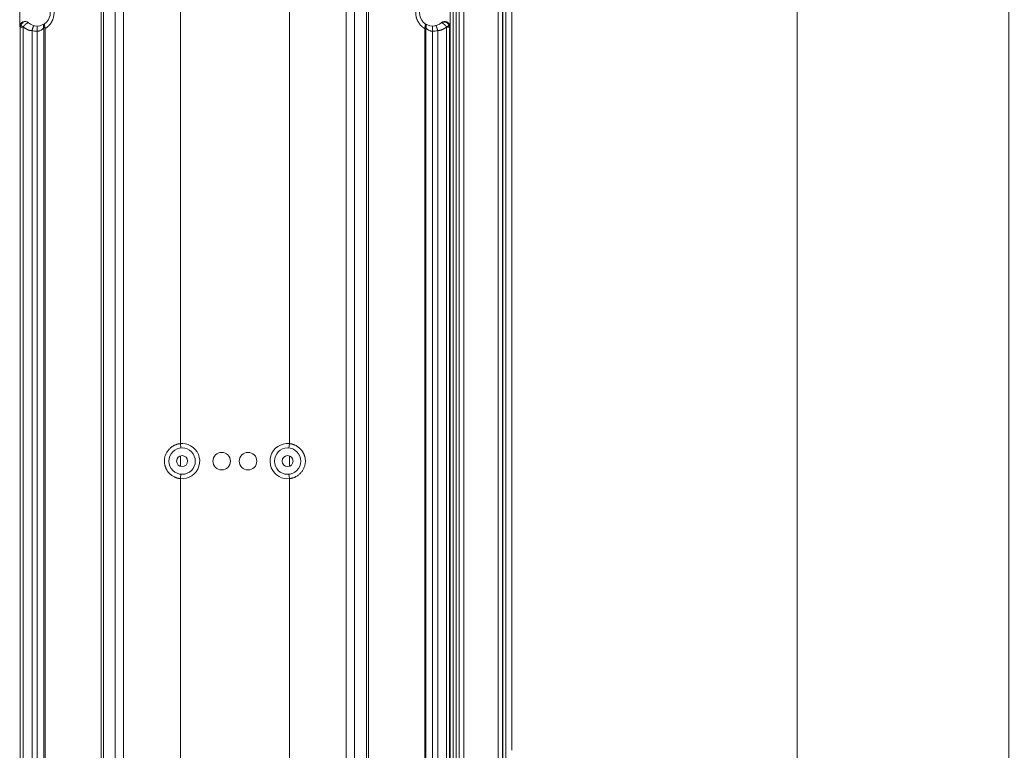
# Model space of a CAD drawing. Units: millimetres. Extents: x -3095 to 8515, y -2095 to 3444.
# Drawn here: x -1753 to -1528, y -1101 to -935 of the extents above; entities that cross this region are included whole.
import ezdxf

# ---------------------------------------------------------------- set-up
doc = ezdxf.new("R2010")
doc.units = ezdxf.units.MM
doc.layers.add('Text(文字)', color=3, linetype='Continuous', lineweight=18)
doc.styles.add('ROMATIC', font='romans.shx', dxfattribs={"width": 0.75, "oblique": 5})
doc.dimstyles.new('STANDARD$0', dxfattribs={"dimtxt": 8, "dimasz": 4, "dimexe": 0.5, "dimexo": 0.5, "dimgap": 0.25, "dimtad": 0, "dimzin": 1, "dimdsep": 46, "dimtxsty": 'ROMATIC', "dimblk": 'CLOSED', "dimcen": 0.09, "dimclrd": 256, "dimclre": 256, "dimclrt": 256, "dimadec": 0, "dimazin": 1, "dimtfac": 1, "dimtofl": 0, "dimtmove": 0, "dimatfit": 3, "dimldrblk": 'CLOSED', "dimfxl": 0, "dimtolj": 1, "dimtzin": 0, "dimlwd": -1, "dimlwe": -1, "dimarcsym": 0})

# ---------------------------------------------------------------- blocks, each defined once
blk = doc.blocks.new('_Closed')
at = {"color": 0, "lineweight": -2}
for p, q in [((-1, 0.167), (0, 0)), ((-1, 0.167), (-1, -0.167)), ((0, 0), (-1, -0.167)), ((0, 0), (-1, 0))]:
    blk.add_line(p, q, dxfattribs=at)
blk = doc.blocks.new('*D366')
at = {"layer": 'Defpoints', "color": 0, "lineweight": 18, "transparency": 16777216}
for p in [(-1476.2, -689.54), (-1527.44, -1639.54), (-1476.2, -1639.54)]:
    blk.add_point(p, dxfattribs=at)
at = {"layer": 'Text(文字)', "transparency": 16777216}
for p, q in [((-1476.7, -689.54), (-1527.94, -689.54)), ((-1527.44, -693.54), (-1527.44, -1148.58)), ((-1527.44, -1635.54), (-1527.44, -1178.8)), ((-1476.7, -1639.54), (-1527.94, -1639.54))]:
    blk.add_line(p, q, dxfattribs=at)
at = {"layer": 'Text(文字)', "transparency": 16777216, "xscale": 4, "yscale": 4, "zscale": 4}
for p, rotation in [((-1527.44, -689.54), 90), ((-1527.44, -1639.54), 270)]:
    blk.add_blockref('_Closed', p, dxfattribs=dict(at, rotation=rotation))
at = {"layer": 'Text(文字)', "lineweight": 18, "transparency": 16777216, "insert": (-1527.44, -1163.69), "char_height": 8, "attachment_point": 5, "rotation": 90, "style": 'ROMATIC'}
blk.add_mtext('\\A1;950.00', dxfattribs=at)
blk = doc.blocks.new('*D367')
at = {"layer": 'Defpoints', "color": 0, "lineweight": 18, "transparency": 16777216}
for p in [(-1575.63, -664.54), (-1509.2, -664.54), (-1509.2, -1664.54)]:
    blk.add_point(p, dxfattribs=at)
at = {"layer": 'Text(文字)', "transparency": 16777216}
for p, q in [((-1509.7, -664.54), (-1576.13, -664.54)), ((-1575.63, -668.54), (-1575.63, -1133.03)), ((-1575.63, -1660.54), (-1575.63, -1204.41)), ((-1509.7, -1664.54), (-1576.13, -1664.54))]:
    blk.add_line(p, q, dxfattribs=at)
at = {"layer": 'Text(文字)', "transparency": 16777216, "xscale": 4, "yscale": 4, "zscale": 4}
for p, rotation in [((-1575.63, -664.54), 90), ((-1575.63, -1664.54), 270)]:
    blk.add_blockref('_Closed', p, dxfattribs=dict(at, rotation=rotation))
at = {"layer": 'Text(文字)', "lineweight": 18, "transparency": 16777216, "insert": (-1575.63, -1168.72), "char_height": 8, "attachment_point": 5, "rotation": 90, "style": 'ROMATIC'}
blk.add_mtext('\\A1;{\\C1;999.75%%P0.05MM}', dxfattribs=at)
blk = doc.blocks.new('A$C2C066081')
at = {"color": 7, "linetype": 'Continuous', "lineweight": 13}
for p, q in [((117.96, 20), (117.96, 852)), ((118.66, 852), (118.66, 20)), ((119.29, 20), (119.29, 852)), ((119.99, 852), (119.99, 20)), ((120.04, 20), (120.04, 852)), ((121.04, 852), (121.04, 20)), ((128.88, 131.97), (128.88, 852)), ((129.88, 852), (129.88, 131.97)), ((130.66, 852), (130.66, 131.97)), ((56.57, 779.42), (56.57, 569.98)), ((81.38, 569.98), (81.38, 779.42)), ((38.53, 111), (38.53, 761)), ((39.06, 761), (39.06, 111)), ((41.71, 462.58), (41.71, 761)), ((43.61, 465.31), (43.61, 761)), ((94.33, 761), (94.33, 465.31)), ((96.23, 761), (96.23, 462.58)), ((98.89, 111), (98.89, 761)), ((99.41, 761), (99.41, 111)), ((23.97, 208.2), (23.97, 663.8)), ((25.48, 664.56), (25.48, 207.44)), ((112.46, 207.44), (112.46, 664.56)), ((113.97, 663.8), (113.97, 208.2)), ((56.57, 562.02), (56.57, 476.32)), ((81.38, 476.32), (81.38, 562.02))]:
    blk.add_line(p, q, dxfattribs=at)
at = {"color": 7, "linetype": 'Continuous', "lineweight": 18}
for p, q in [((129.96, 131.97), (129.96, 852)), ((131.97, 500.21), (131.97, 711.79)), ((20.01, 671.18), (20.01, 664.82)), ((117.93, 664.82), (117.93, 671.18)), ((20.15, 207.27), (20.15, 664.73)), ((22.81, 663.97), (22.81, 208.03)), ((25.79, 207.58), (25.79, 664.42)), ((112.16, 664.42), (112.16, 207.58)), ((115.14, 208.06), (115.14, 663.97)), ((117.79, 664.73), (117.79, 207.27)), ((56.67, 568.98), (56.57, 569.98)), ((81.28, 568.98), (81.38, 569.98)), ((56.67, 563.02), (56.57, 562.02)), ((81.28, 563.02), (81.38, 562.02))]:
    blk.add_line(p, q, dxfattribs=at)
at = {"color": 5, "linetype": 'Continuous', "lineweight": 13}
for p, q in [((56.57, 567.18), (56.57, 564.82)), ((81.38, 564.82), (81.38, 567.18))]:
    blk.add_line(p, q, dxfattribs=at)
at = {"color": 1, "linetype": 'Continuous', "lineweight": 18}
for centre, start, end in [((23.97, 668), 270, 90), ((113.97, 668), 90, 270), ((23.97, 668), 228.9133, 270), ((113.97, 668), 270, 311.0752)]:
    blk.add_arc(centre, 3, start, end, dxfattribs=at)
at = {"color": 7, "linetype": 'Continuous', "lineweight": 13}
for centre, radius, start, end in [((23.97, 668), 4.2, 253.8752, 270), ((113.97, 668), 4.2, 270, 286.1275), ((56.97, 566), 4, 61.5393, 95.796), ((80.97, 566), 4, 241.5393, 275.796)]:
    blk.add_arc(centre, radius, start, end, dxfattribs=at)
at = {"color": 5, "linetype": 'Continuous', "lineweight": 13}
for centre, start, end in [((56.97, 566), 264.204, 61.5393), ((80.97, 566), 84.204, 241.5393)]:
    blk.add_arc(centre, 4, start, end, dxfattribs=at)
at = {"color": 5, "linetype": 'Continuous', "lineweight": 18}
for centre, radius, start, end in [((56.97, 566), 3, 90, 270), ((56.97, 566), 1.25, 90, 270), ((56.97, 566), 3, 270, 90), ((56.97, 566), 1.25, 270, 90), ((80.97, 566), 3, 90, 270), ((80.97, 566), 1.25, 90, 270), ((80.97, 566), 3, 270, 90), ((80.97, 566), 1.25, 270, 90)]:
    blk.add_arc(centre, radius, start, end, dxfattribs=at)
at = {"color": 7, "linetype": 'Continuous', "lineweight": 18}
for centre, start, end in [((65.97, 566), 0, 180), ((71.97, 566), 0, 180), ((65.97, 566), 180, 0), ((71.97, 566), 180, 0)]:
    blk.add_arc(centre, 2, start, end, dxfattribs=at)
at = {"color": 1, "linetype": 'Continuous', "lineweight": 18}
blk.add_ellipse((21.21, 664.83), major_axis=(0.921, -0.769), ratio=0.999419, start_param=1.549403, end_param=3.853053, dxfattribs=at)
at = {"color": 7, "linetype": 'Continuous', "lineweight": 18}
blk.add_ellipse((116.73, 664.83), major_axis=(0.922, 0.769), ratio=0.999419, start_param=5.571952, end_param=7.876214, dxfattribs=at)
at = {"color": 1, "linetype": 'Continuous', "lineweight": 13}
for points, knots in [([(25.79, 671.58), (25.8, 671.58), (25.82, 671.57), (25.84, 671.55), (25.87, 671.53), (25.9, 671.51), (25.92, 671.5), (25.95, 671.48), (25.98, 671.46), (26, 671.44), (26.03, 671.43), (26.06, 671.41), (26.08, 671.39), (26.11, 671.37), (26.13, 671.35), (26.16, 671.33), (26.18, 671.31), (26.21, 671.29), (26.23, 671.27), (26.26, 671.26), (26.28, 671.24), (26.31, 671.22), (26.33, 671.2), (26.35, 671.18), (26.38, 671.15), (26.4, 671.13), (26.43, 671.11), (26.45, 671.09), (26.47, 671.07), (26.49, 671.05), (26.52, 671.03), (26.54, 671.01), (26.56, 670.98), (26.58, 670.96), (26.61, 670.94), (26.63, 670.92), (26.71, 670.84), (26.83, 670.7), (27, 670.49), (27.15, 670.27), (27.29, 670.04), (27.41, 669.8), (27.52, 669.55), (27.61, 669.3), (27.72, 668.96), (27.8, 668.53), (27.83, 668.05), (27.81, 667.64), (27.76, 667.29), (27.7, 666.97), (27.61, 666.69), (27.52, 666.44), (27.41, 666.19), (27.29, 665.95), (27.15, 665.73), (26.99, 665.51), (26.83, 665.3), (26.69, 665.15), (26.6, 665.06), (26.56, 665.01), (26.51, 664.97), (26.46, 664.92), (26.42, 664.88), (26.37, 664.84), (26.32, 664.79), (26.27, 664.75), (26.22, 664.71), (26.17, 664.67), (26.12, 664.64), (26.06, 664.6), (26.01, 664.56), (25.96, 664.52), (25.9, 664.49), (25.85, 664.45), (25.81, 664.43), (25.79, 664.42)], [0, 0, 0, 0, 0.003822, 0.007636, 0.011443, 0.015242, 0.019034, 0.022819, 0.026598, 0.030369, 0.034135, 0.037894, 0.041647, 0.045394, 0.049136, 0.052873, 0.056604, 0.06033, 0.064052, 0.067769, 0.071481, 0.07519, 0.078894, 0.082595, 0.086292, 0.089986, 0.093677, 0.097365, 0.101051, 0.104734, 0.108414, 0.112093, 0.11577, 0.119445, 0.123119, 0.126792, 0.130463, 0.161795, 0.193001, 0.224212, 0.255558, 0.286687, 0.317519, 0.348191, 0.378841, 0.439791, 0.500714, 0.541335, 0.581855, 0.622598, 0.653166, 0.683747, 0.714479, 0.745497, 0.776668, 0.807729, 0.838811, 0.87004, 0.877575, 0.885115, 0.892661, 0.900216, 0.90778, 0.915357, 0.922947, 0.930553, 0.938176, 0.945819, 0.953482, 0.961168, 0.968879, 0.976616, 0.98438, 0.992174, 1, 1, 1, 1]), ([(112.16, 664.42), (112.15, 664.42), (112.13, 664.43), (112.1, 664.45), (112.08, 664.47), (112.05, 664.49), (112.02, 664.5), (112, 664.52), (111.97, 664.54), (111.94, 664.56), (111.92, 664.57), (111.89, 664.59), (111.87, 664.61), (111.84, 664.63), (111.81, 664.65), (111.79, 664.67), (111.76, 664.69), (111.74, 664.71), (111.71, 664.73), (111.69, 664.74), (111.66, 664.76), (111.64, 664.78), (111.62, 664.8), (111.59, 664.82), (111.57, 664.85), (111.55, 664.87), (111.52, 664.89), (111.5, 664.91), (111.48, 664.93), (111.45, 664.95), (111.43, 664.97), (111.41, 664.99), (111.38, 665.02), (111.36, 665.04), (111.34, 665.06), (111.32, 665.08), (111.24, 665.16), (111.12, 665.3), (110.95, 665.51), (110.8, 665.73), (110.66, 665.96), (110.53, 666.2), (110.42, 666.45), (110.33, 666.7), (110.23, 667.04), (110.15, 667.47), (110.12, 667.95), (110.14, 668.36), (110.18, 668.71), (110.25, 669.03), (110.34, 669.31), (110.43, 669.56), (110.54, 669.81), (110.66, 670.05), (110.8, 670.27), (110.95, 670.49), (111.12, 670.7), (111.25, 670.85), (111.34, 670.94), (111.39, 670.99), (111.44, 671.03), (111.48, 671.08), (111.53, 671.12), (111.58, 671.16), (111.63, 671.21), (111.68, 671.25), (111.73, 671.29), (111.78, 671.33), (111.83, 671.36), (111.88, 671.4), (111.94, 671.44), (111.99, 671.48), (112.05, 671.51), (112.1, 671.55), (112.14, 671.57), (112.16, 671.58)], [0, 0, 0, 0, 0.003822, 0.007636, 0.011443, 0.015242, 0.019034, 0.022819, 0.026598, 0.030369, 0.034135, 0.037894, 0.041647, 0.045394, 0.049136, 0.052873, 0.056604, 0.06033, 0.064052, 0.067769, 0.071481, 0.07519, 0.078894, 0.082595, 0.086292, 0.089986, 0.093677, 0.097365, 0.101051, 0.104734, 0.108414, 0.112093, 0.11577, 0.119445, 0.123119, 0.126792, 0.130463, 0.161795, 0.193001, 0.224212, 0.255558, 0.286687, 0.317519, 0.348191, 0.378841, 0.439791, 0.500714, 0.541335, 0.581855, 0.622598, 0.653166, 0.683747, 0.714479, 0.745497, 0.776668, 0.807729, 0.838811, 0.87004, 0.877575, 0.885115, 0.892661, 0.900216, 0.90778, 0.915357, 0.922947, 0.930553, 0.938176, 0.945819, 0.953482, 0.961168, 0.968879, 0.976616, 0.98438, 0.992174, 1, 1, 1, 1]), ([(20.89, 665.83), (20.88, 665.82), (20.86, 665.81), (20.76, 665.77), (20.68, 665.72), (20.54, 665.61), (20.48, 665.54), (20.36, 665.4), (20.31, 665.33), (20.28, 665.25)], [0, 0, 0, 0, 0.063854, 0.063854, 0.375903, 0.375903, 0.687951, 0.687951, 1, 1, 1, 1]), ([(115.85, 665.66), (115.85, 665.66), (115.86, 665.67), (115.87, 665.68), (115.89, 665.69), (115.9, 665.7), (115.91, 665.71), (115.93, 665.72), (115.99, 665.76), (116.1, 665.82), (116.28, 665.88), (116.45, 665.91), (116.61, 665.92), (116.77, 665.91), (116.88, 665.89), (116.95, 665.86), (116.98, 665.85), (117.02, 665.84), (117.05, 665.83), (117.08, 665.82), (117.11, 665.8), (117.14, 665.78), (117.18, 665.77), (117.21, 665.75), (117.24, 665.73), (117.26, 665.71), (117.29, 665.69), (117.32, 665.67), (117.35, 665.65), (117.38, 665.63), (117.4, 665.61), (117.43, 665.58), (117.45, 665.56), (117.48, 665.53), (117.5, 665.51), (117.52, 665.48), (117.54, 665.45), (117.56, 665.42), (117.58, 665.4), (117.6, 665.37), (117.62, 665.34), (117.64, 665.31), (117.66, 665.28), (117.67, 665.26), (117.67, 665.25)], [0, 0, 0, 0, 0.007695, 0.015391, 0.023087, 0.030783, 0.03848, 0.046177, 0.053875, 0.143477, 0.228976, 0.310377, 0.387684, 0.460902, 0.530039, 0.546344, 0.562641, 0.578929, 0.595209, 0.611481, 0.627744, 0.644, 0.660249, 0.676489, 0.692723, 0.708949, 0.725168, 0.74138, 0.757586, 0.773786, 0.789979, 0.806166, 0.822347, 0.838522, 0.854692, 0.870857, 0.887016, 0.90317, 0.91932, 0.935464, 0.951604, 0.96774, 0.983872, 1, 1, 1, 1])]:
    blk.add_open_spline(points, degree=3, knots=knots, dxfattribs=at)
at = {"color": 1, "linetype": 'Continuous', "lineweight": 18}
for points, knots in [([(22.1, 665.66), (22.1, 665.66), (22.09, 665.66), (22.09, 665.67), (22.08, 665.67), (22.08, 665.67), (22.07, 665.68), (22.06, 665.68), (22.06, 665.68), (22.05, 665.69), (22.04, 665.69), (22.04, 665.69), (22.03, 665.69), (22.02, 665.69), (22.01, 665.7), (22, 665.7), (22, 665.7), (21.99, 665.7), (21.98, 665.7), (21.97, 665.7), (21.96, 665.7), (21.95, 665.7), (21.94, 665.7), (21.93, 665.7), (21.92, 665.7), (21.91, 665.7), (21.9, 665.7), (21.89, 665.69), (21.88, 665.69), (21.87, 665.69), (21.86, 665.69), (21.85, 665.68), (21.84, 665.68), (21.82, 665.68), (21.81, 665.67), (21.8, 665.67), (21.79, 665.66), (21.77, 665.66), (21.76, 665.65), (21.75, 665.65), (21.74, 665.64), (21.72, 665.64), (21.71, 665.63), (21.7, 665.62), (21.68, 665.62), (21.67, 665.61), (21.65, 665.6), (21.64, 665.59), (21.63, 665.59), (21.61, 665.58), (21.6, 665.57), (21.58, 665.56), (21.57, 665.55), (21.55, 665.54), (21.54, 665.53), (21.53, 665.52), (21.51, 665.51), (21.49, 665.5), (21.48, 665.49), (21.46, 665.48), (21.45, 665.47), (21.43, 665.46), (21.41, 665.44), (21.39, 665.43), (21.37, 665.41), (21.35, 665.4), (21.33, 665.38), (21.31, 665.37), (21.29, 665.35), (21.27, 665.33), (21.25, 665.31), (21.23, 665.29), (21.21, 665.28), (21.2, 665.26), (21.18, 665.24), (21.16, 665.22), (21.14, 665.2), (21.12, 665.18), (21.1, 665.15), (21.08, 665.13), (21.06, 665.11), (21.04, 665.09), (21.02, 665.06), (21, 665.04), (20.98, 665.02), (20.96, 664.99), (20.94, 664.97), (20.92, 664.95), (20.9, 664.92), (20.88, 664.9), (20.87, 664.87), (20.85, 664.85), (20.83, 664.82), (20.81, 664.8), (20.8, 664.78), (20.8, 664.77)], [0, 0, 0, 0, 0.007953, 0.015981, 0.024082, 0.032257, 0.040504, 0.048822, 0.057209, 0.065665, 0.074188, 0.082776, 0.091429, 0.100144, 0.108921, 0.117757, 0.12665, 0.1356, 0.144605, 0.153664, 0.162774, 0.171935, 0.181145, 0.190401, 0.199702, 0.209045, 0.218428, 0.227849, 0.237305, 0.246793, 0.256312, 0.265857, 0.275429, 0.285027, 0.294648, 0.304292, 0.313956, 0.323638, 0.333338, 0.343053, 0.35278, 0.362517, 0.372262, 0.382011, 0.391761, 0.401506, 0.411241, 0.420959, 0.430654, 0.44032, 0.449961, 0.459592, 0.46923, 0.478891, 0.488593, 0.498353, 0.508189, 0.518122, 0.528171, 0.538356, 0.54997, 0.561723, 0.57361, 0.585621, 0.59775, 0.609989, 0.622331, 0.634774, 0.647315, 0.659953, 0.672685, 0.685509, 0.698425, 0.711431, 0.724527, 0.737712, 0.750984, 0.764339, 0.777771, 0.791277, 0.804851, 0.81849, 0.83219, 0.845948, 0.859761, 0.873626, 0.887538, 0.901494, 0.915488, 0.929515, 0.943572, 0.957653, 0.971755, 0.985872, 1, 1, 1, 1]), ([(25.73, 664.75), (25.73, 664.76), (25.72, 664.77), (25.72, 664.78), (25.71, 664.8), (25.71, 664.81), (25.7, 664.83), (25.7, 664.84), (25.69, 664.86), (25.69, 664.87), (25.68, 664.89), (25.68, 664.9), (25.67, 664.92), (25.67, 664.93), (25.66, 664.95), (25.66, 664.97), (25.66, 664.98), (25.65, 664.99), (25.65, 665.01), (25.64, 665.02), (25.64, 665.04), (25.64, 665.05), (25.64, 665.07), (25.63, 665.08), (25.63, 665.1), (25.63, 665.11), (25.63, 665.13), (25.63, 665.14), (25.62, 665.15), (25.62, 665.17), (25.62, 665.18), (25.62, 665.2), (25.62, 665.21), (25.62, 665.22), (25.62, 665.24), (25.62, 665.25), (25.62, 665.26), (25.62, 665.28), (25.62, 665.29), (25.62, 665.31), (25.63, 665.32), (25.63, 665.34), (25.63, 665.35), (25.63, 665.37), (25.64, 665.38), (25.64, 665.4), (25.64, 665.42), (25.65, 665.43), (25.66, 665.45), (25.66, 665.46), (25.67, 665.48), (25.68, 665.49), (25.68, 665.51), (25.69, 665.52), (25.7, 665.53), (25.71, 665.55), (25.72, 665.56), (25.74, 665.57), (25.75, 665.58), (25.76, 665.59), (25.76, 665.59)], [0, 0, 0, 0, 0.013273, 0.026601, 0.039983, 0.053419, 0.066907, 0.080445, 0.094034, 0.107671, 0.121356, 0.135087, 0.148863, 0.162682, 0.176544, 0.190447, 0.204389, 0.21837, 0.232387, 0.24644, 0.260527, 0.274647, 0.288797, 0.302977, 0.317186, 0.331421, 0.345681, 0.359965, 0.37427, 0.388597, 0.402943, 0.417306, 0.431685, 0.446079, 0.460486, 0.474905, 0.489333, 0.506149, 0.523501, 0.541384, 0.559796, 0.578731, 0.598185, 0.618152, 0.638624, 0.659596, 0.68106, 0.703006, 0.725427, 0.748311, 0.771649, 0.79543, 0.81964, 0.844268, 0.8693, 0.894721, 0.920518, 0.946674, 0.973174, 1, 1, 1, 1]), ([(112.22, 664.75), (112.22, 664.76), (112.22, 664.77), (112.23, 664.78), (112.23, 664.79), (112.24, 664.81), (112.24, 664.82), (112.25, 664.83), (112.25, 664.84), (112.26, 664.86), (112.26, 664.87), (112.26, 664.88), (112.27, 664.9), (112.27, 664.91), (112.28, 664.92), (112.28, 664.93), (112.28, 664.94), (112.29, 664.96), (112.29, 664.97), (112.29, 664.98), (112.29, 664.99), (112.3, 665), (112.3, 665.01), (112.3, 665.02), (112.31, 665.04), (112.31, 665.05), (112.31, 665.06), (112.31, 665.07), (112.31, 665.08), (112.31, 665.09), (112.32, 665.1), (112.32, 665.11), (112.32, 665.12), (112.32, 665.13), (112.32, 665.14), (112.32, 665.15), (112.32, 665.16), (112.32, 665.17), (112.32, 665.18), (112.33, 665.19), (112.33, 665.2), (112.33, 665.21), (112.33, 665.22), (112.33, 665.23), (112.33, 665.24), (112.33, 665.24), (112.33, 665.25), (112.33, 665.27), (112.32, 665.3), (112.32, 665.35), (112.31, 665.38), (112.3, 665.42), (112.29, 665.45), (112.28, 665.47), (112.28, 665.48), (112.27, 665.49), (112.26, 665.5), (112.26, 665.51), (112.25, 665.52), (112.24, 665.54), (112.23, 665.55), (112.22, 665.56), (112.21, 665.57), (112.2, 665.58), (112.19, 665.59), (112.18, 665.59)], [0, 0, 0, 0, 0.011747, 0.023445, 0.035093, 0.046692, 0.05824, 0.069739, 0.081188, 0.092586, 0.103934, 0.115232, 0.126478, 0.137672, 0.148815, 0.159905, 0.170943, 0.181927, 0.192858, 0.203734, 0.214556, 0.22532, 0.236025, 0.24667, 0.257252, 0.26777, 0.27822, 0.288602, 0.298914, 0.309162, 0.319355, 0.329498, 0.3396, 0.349669, 0.35971, 0.369732, 0.379742, 0.389746, 0.399751, 0.409765, 0.419793, 0.429844, 0.439924, 0.450039, 0.460197, 0.470401, 0.480649, 0.490939, 0.538344, 0.587307, 0.637774, 0.689725, 0.743153, 0.758952, 0.775753, 0.793561, 0.812383, 0.832225, 0.853092, 0.874988, 0.897917, 0.921882, 0.946886, 0.972927, 1, 1, 1, 1]), ([(117.15, 664.77), (117.15, 664.78), (117.14, 664.79), (117.13, 664.8), (117.12, 664.81), (117.11, 664.83), (117.1, 664.84), (117.09, 664.85), (117.08, 664.87), (117.07, 664.88), (117.06, 664.89), (117.05, 664.91), (117.04, 664.92), (117.03, 664.94), (117.02, 664.95), (117.01, 664.96), (117, 664.98), (116.98, 664.99), (116.97, 665), (116.96, 665.02), (116.95, 665.03), (116.94, 665.04), (116.93, 665.06), (116.92, 665.07), (116.91, 665.08), (116.9, 665.1), (116.89, 665.11), (116.88, 665.12), (116.87, 665.14), (116.86, 665.15), (116.85, 665.16), (116.84, 665.17), (116.83, 665.19), (116.81, 665.2), (116.8, 665.21), (116.79, 665.22), (116.78, 665.24), (116.76, 665.25), (116.74, 665.27), (116.72, 665.29), (116.7, 665.31), (116.68, 665.33), (116.65, 665.35), (116.63, 665.37), (116.6, 665.39), (116.57, 665.41), (116.55, 665.44), (116.52, 665.46), (116.49, 665.48), (116.46, 665.5), (116.42, 665.52), (116.39, 665.54), (116.36, 665.56), (116.33, 665.58), (116.3, 665.6), (116.27, 665.61), (116.25, 665.63), (116.22, 665.64), (116.19, 665.65), (116.17, 665.66), (116.14, 665.67), (116.12, 665.68), (116.09, 665.69), (116.07, 665.69), (116.05, 665.7), (116.03, 665.7), (116.01, 665.7), (115.99, 665.7), (115.97, 665.7), (115.95, 665.7), (115.94, 665.7), (115.92, 665.69), (115.91, 665.69), (115.89, 665.69), (115.88, 665.68), (115.87, 665.67), (115.86, 665.67), (115.85, 665.66), (115.85, 665.66)], [0, 0, 0, 0, 0.007904, 0.015808, 0.023711, 0.031612, 0.039511, 0.047407, 0.055298, 0.063185, 0.071066, 0.07894, 0.086807, 0.094666, 0.102516, 0.110355, 0.118184, 0.126002, 0.133806, 0.141598, 0.149376, 0.157139, 0.164887, 0.17262, 0.180337, 0.188037, 0.19572, 0.203385, 0.211031, 0.218658, 0.226264, 0.23385, 0.241414, 0.248202, 0.255988, 0.264761, 0.274509, 0.285218, 0.296871, 0.309451, 0.322937, 0.337306, 0.352533, 0.368589, 0.38544, 0.403048, 0.421363, 0.440316, 0.459828, 0.479882, 0.500743, 0.521208, 0.541446, 0.561611, 0.581826, 0.602078, 0.622308, 0.642467, 0.662526, 0.68246, 0.702249, 0.721875, 0.741324, 0.760582, 0.779629, 0.798441, 0.816997, 0.835279, 0.853269, 0.870953, 0.88832, 0.905357, 0.922051, 0.93839, 0.954363, 0.969961, 0.985175, 1, 1, 1, 1]), ([(114.65, 665.08), (114.66, 665.08), (114.66, 665.08), (114.66, 665.08), (114.66, 665.08), (114.67, 665.08), (114.67, 665.08), (114.67, 665.08), (114.68, 665.08), (114.68, 665.08), (114.68, 665.07), (114.69, 665.07), (114.69, 665.07), (114.69, 665.07), (114.7, 665.07), (114.7, 665.06), (114.71, 665.06), (114.71, 665.06), (114.71, 665.06), (114.72, 665.05), (114.72, 665.05), (114.72, 665.04), (114.73, 665.04), (114.73, 665.04), (114.74, 665.03), (114.74, 665.03), (114.74, 665.02), (114.75, 665.02), (114.75, 665.01), (114.75, 665.01), (114.76, 665), (114.76, 665), (114.77, 664.99), (114.77, 664.99), (114.77, 664.98), (114.78, 664.97), (114.78, 664.97), (114.79, 664.96), (114.79, 664.95), (114.79, 664.95), (114.8, 664.94), (114.8, 664.94), (114.8, 664.93), (114.81, 664.92), (114.81, 664.91), (114.82, 664.91), (114.82, 664.9), (114.82, 664.89), (114.83, 664.89), (114.83, 664.88), (114.83, 664.87), (114.84, 664.86), (114.84, 664.85), (114.84, 664.85), (114.85, 664.84), (114.85, 664.83), (114.86, 664.82), (114.86, 664.82), (114.86, 664.81), (114.87, 664.8), (114.87, 664.79), (114.87, 664.78), (114.88, 664.78), (114.88, 664.77), (114.88, 664.76), (114.89, 664.75), (114.89, 664.74), (114.89, 664.73), (114.9, 664.71), (114.91, 664.69), (114.92, 664.67), (114.92, 664.65), (114.93, 664.63), (114.94, 664.61), (114.95, 664.59), (114.96, 664.57), (114.96, 664.54), (114.97, 664.52), (114.98, 664.49), (114.99, 664.47), (115, 664.44), (115.01, 664.42), (115.01, 664.39), (115.02, 664.36), (115.03, 664.33), (115.04, 664.3), (115.05, 664.28), (115.06, 664.25), (115.07, 664.22), (115.08, 664.19), (115.09, 664.16), (115.09, 664.12), (115.1, 664.09), (115.11, 664.06), (115.12, 664.03), (115.13, 664), (115.13, 663.98), (115.14, 663.96)], [0, 0, 0, 0, 0.009602, 0.01917, 0.028702, 0.038198, 0.047657, 0.057078, 0.06646, 0.075802, 0.085104, 0.094365, 0.103583, 0.112758, 0.12189, 0.130977, 0.140018, 0.149014, 0.157962, 0.166864, 0.175719, 0.184525, 0.193284, 0.201994, 0.210655, 0.219266, 0.227828, 0.236339, 0.244799, 0.253207, 0.261563, 0.269867, 0.278117, 0.286314, 0.294457, 0.302544, 0.310577, 0.318555, 0.326477, 0.334345, 0.342158, 0.349917, 0.357622, 0.365273, 0.372869, 0.380411, 0.387899, 0.395333, 0.402713, 0.410039, 0.41731, 0.424528, 0.431691, 0.4388, 0.445854, 0.452854, 0.4598, 0.46669, 0.473524, 0.480302, 0.487022, 0.493685, 0.500289, 0.506834, 0.513319, 0.519744, 0.526107, 0.532412, 0.547499, 0.562444, 0.577293, 0.592094, 0.60689, 0.621728, 0.636654, 0.651716, 0.666955, 0.682374, 0.697961, 0.713703, 0.729587, 0.745606, 0.761755, 0.778031, 0.794431, 0.810953, 0.827594, 0.844354, 0.861231, 0.878226, 0.895335, 0.91255, 0.929865, 0.947274, 0.964769, 0.982347, 1, 1, 1, 1])]:
    blk.add_open_spline(points, degree=3, knots=knots, dxfattribs=at)
at = {"color": 1, "linetype": 'Continuous', "lineweight": 13}
for points, weights in [([(25.7, 665.55), (25.43, 665.36), (25.35, 664.99), (25.48, 664.56)], [1.08290340008, 0.972366481695, 0.972365533314, 1.08290055494]), ([(112.46, 664.56), (112.59, 664.99), (112.51, 665.36), (112.25, 665.55)], [1.08289945341, 0.972365629984, 0.972366848877, 1.08290311009])]:
    blk.add_rational_spline(points, weights, degree=3, dxfattribs=at)
at = {"color": 7, "linetype": 'Continuous', "lineweight": 18}
for points, degree in [([(20.15, 664.73), (20.01, 664.82)], 1), ([(20.8, 664.77), (20.8, 512.26), (20.8, 359.74), (20.8, 207.23)], 3), ([(25.73, 664.75), (25.7, 664.73), (25.65, 664.69), (25.57, 664.62), (25.51, 664.58), (25.48, 664.56)], 3), ([(112.22, 664.75), (112.24, 664.73), (112.3, 664.69), (112.38, 664.62), (112.44, 664.58), (112.46, 664.56)], 3), ([(117.15, 207.23), (117.15, 359.74), (117.15, 512.26), (117.15, 664.77)], 3), ([(117.93, 664.82), (117.79, 664.73)], 1)]:
    blk.add_open_spline(points, degree=degree, dxfattribs=at)
for points, knots in [([(20.15, 664.73), (20.15, 664.82), (20.16, 664.91), (20.21, 665.08), (20.24, 665.17), (20.28, 665.25)], [0, 0, 0, 0, 0.5, 0.5, 1, 1, 1, 1]), ([(20.28, 665.25), (20.27, 665.25), (20.27, 665.24), (20.27, 665.24), (20.27, 665.24), (20.27, 665.23), (20.27, 665.23), (20.27, 665.23), (20.28, 665.22), (20.28, 665.22), (20.28, 665.22), (20.28, 665.21), (20.28, 665.21), (20.28, 665.2), (20.29, 665.2), (20.29, 665.19), (20.29, 665.19), (20.3, 665.18), (20.3, 665.18), (20.31, 665.17), (20.31, 665.17), (20.32, 665.16), (20.32, 665.15), (20.33, 665.15), (20.33, 665.14), (20.34, 665.14), (20.35, 665.13), (20.35, 665.12), (20.36, 665.11), (20.37, 665.11), (20.38, 665.1), (20.38, 665.09), (20.39, 665.09), (20.4, 665.08), (20.4, 665.08), (20.41, 665.07), (20.42, 665.06), (20.42, 665.06), (20.43, 665.05), (20.45, 665.03), (20.46, 665.02), (20.48, 665.01), (20.49, 664.99), (20.51, 664.97), (20.54, 664.95), (20.57, 664.93), (20.6, 664.91), (20.63, 664.88), (20.66, 664.86), (20.69, 664.84), (20.72, 664.82), (20.75, 664.8), (20.77, 664.78), (20.79, 664.78), (20.8, 664.77)], [0, 0, 0, 0, 0.013698, 0.027506, 0.041424, 0.055451, 0.069587, 0.083831, 0.098181, 0.112638, 0.127198, 0.141863, 0.15663, 0.171497, 0.186465, 0.20153, 0.216692, 0.231949, 0.247299, 0.26274, 0.278271, 0.293889, 0.309592, 0.325379, 0.341246, 0.357192, 0.373215, 0.38931, 0.405477, 0.421713, 0.438014, 0.454378, 0.470801, 0.478035, 0.487403, 0.498921, 0.512601, 0.52846, 0.546512, 0.566772, 0.589254, 0.613967, 0.64092, 0.670115, 0.701549, 0.73521, 0.779422, 0.820493, 0.858384, 0.893078, 0.924572, 0.952877, 0.978011, 1, 1, 1, 1]), ([(22.8, 663.94), (22.79, 663.94), (22.76, 663.94), (22.71, 663.95), (22.67, 663.95), (22.62, 663.96), (22.58, 663.96), (22.54, 663.97), (22.5, 663.97), (22.46, 663.98), (22.42, 663.98), (22.39, 663.99), (22.35, 664), (22.32, 664), (22.29, 664.01), (22.26, 664.01), (22.2, 664.03), (22.12, 664.05), (22.02, 664.08), (21.92, 664.12), (21.81, 664.17), (21.71, 664.21), (21.62, 664.27), (21.51, 664.33), (21.38, 664.4), (21.27, 664.47), (21.18, 664.52), (21.12, 664.56), (21.07, 664.59), (21.01, 664.62), (20.97, 664.65), (20.92, 664.68), (20.88, 664.71), (20.84, 664.74), (20.81, 664.76), (20.8, 664.77)], [0, 0, 0, 0, 0.021872, 0.043153, 0.063845, 0.083947, 0.103461, 0.122388, 0.140728, 0.158484, 0.175655, 0.192244, 0.208252, 0.223682, 0.238533, 0.25281, 0.266515, 0.314049, 0.363023, 0.413559, 0.465772, 0.519764, 0.561312, 0.61603, 0.683927, 0.765009, 0.796082, 0.825908, 0.854489, 0.881829, 0.907928, 0.932792, 0.956422, 0.978823, 1, 1, 1, 1]), ([(22.81, 663.96), (22.81, 663.97), (22.81, 663.97), (22.82, 663.98), (22.82, 663.99), (22.82, 664.01), (22.83, 664.02), (22.83, 664.04), (22.83, 664.06), (22.84, 664.08), (22.85, 664.1), (22.85, 664.12), (22.86, 664.15), (22.87, 664.18), (22.88, 664.2), (22.88, 664.23), (22.89, 664.26), (22.9, 664.28), (22.91, 664.31), (22.92, 664.34), (22.93, 664.37), (22.94, 664.4), (22.95, 664.45), (22.97, 664.5), (22.99, 664.55), (23, 664.6), (23.02, 664.65), (23.03, 664.69), (23.05, 664.73), (23.06, 664.76), (23.07, 664.78), (23.08, 664.79), (23.08, 664.81), (23.09, 664.82), (23.1, 664.83), (23.1, 664.85), (23.11, 664.86), (23.11, 664.87), (23.12, 664.89), (23.13, 664.9), (23.13, 664.91), (23.14, 664.92), (23.15, 664.94), (23.15, 664.95), (23.16, 664.96), (23.17, 664.97), (23.17, 664.98), (23.18, 664.99), (23.19, 665), (23.19, 665.01), (23.2, 665.02), (23.21, 665.03), (23.22, 665.04), (23.22, 665.04), (23.23, 665.05), (23.24, 665.06), (23.24, 665.06), (23.25, 665.07), (23.26, 665.07), (23.26, 665.07), (23.27, 665.08), (23.27, 665.08), (23.28, 665.08), (23.29, 665.08), (23.29, 665.08), (23.29, 665.08)], [0, 0, 0, 0, 0.004039, 0.009117, 0.015231, 0.022377, 0.030549, 0.03974, 0.049942, 0.061145, 0.073336, 0.086501, 0.100623, 0.115683, 0.130815, 0.146087, 0.161497, 0.17704, 0.192712, 0.208509, 0.224424, 0.24045, 0.275072, 0.308561, 0.340845, 0.371892, 0.402008, 0.431592, 0.461005, 0.490576, 0.501579, 0.512799, 0.524232, 0.535877, 0.547731, 0.559792, 0.572061, 0.584539, 0.597225, 0.61012, 0.623226, 0.636542, 0.65007, 0.663812, 0.677768, 0.69194, 0.706331, 0.720938, 0.73576, 0.750795, 0.76604, 0.781492, 0.797149, 0.813009, 0.829069, 0.845327, 0.861782, 0.87843, 0.895268, 0.912291, 0.929494, 0.946871, 0.964418, 0.98213, 1, 1, 1, 1]), ([(25.73, 664.75), (25.74, 664.73), (25.75, 664.7), (25.76, 664.65), (25.77, 664.62), (25.78, 664.58), (25.78, 664.56), (25.78, 664.53), (25.78, 664.52), (25.79, 664.48), (25.79, 664.45), (25.79, 664.42)], [0, 0, 0, 0, 0.25, 0.25, 0.5, 0.5, 0.625, 0.625, 0.75, 0.75, 1, 1, 1, 1]), ([(112.16, 664.42), (112.16, 664.48), (112.16, 664.53), (112.17, 664.61), (112.18, 664.62), (112.18, 664.65), (112.19, 664.66), (112.2, 664.7), (112.21, 664.73), (112.22, 664.75)], [0, 0, 0, 0, 0.5, 0.5, 0.625, 0.625, 0.75, 0.75, 1, 1, 1, 1]), ([(117.15, 664.77), (117.14, 664.77), (117.13, 664.76), (117.11, 664.74), (117.09, 664.73), (117.07, 664.72), (117.05, 664.7), (117.03, 664.69), (117.01, 664.67), (116.98, 664.65), (116.96, 664.64), (116.93, 664.62), (116.91, 664.61), (116.88, 664.59), (116.85, 664.57), (116.83, 664.56), (116.8, 664.54), (116.77, 664.52), (116.72, 664.49), (116.67, 664.46), (116.6, 664.42), (116.54, 664.39), (116.48, 664.35), (116.43, 664.32), (116.38, 664.3), (116.34, 664.27), (116.3, 664.25), (116.25, 664.22), (116.18, 664.19), (116.09, 664.15), (116, 664.11), (115.91, 664.08), (115.82, 664.05), (115.74, 664.03), (115.67, 664.02), (115.6, 664), (115.52, 663.99), (115.44, 663.98), (115.34, 663.96), (115.25, 663.95), (115.18, 663.94), (115.14, 663.94)], [0, 0, 0, 0, 0.010192, 0.020737, 0.031636, 0.04289, 0.0545, 0.066467, 0.078791, 0.091472, 0.104512, 0.117911, 0.131669, 0.145787, 0.160264, 0.175102, 0.190301, 0.205861, 0.221782, 0.259098, 0.293881, 0.326132, 0.355852, 0.38304, 0.407698, 0.429826, 0.449426, 0.466498, 0.512658, 0.557552, 0.601239, 0.643779, 0.685239, 0.725691, 0.755624, 0.788617, 0.824689, 0.863854, 0.906122, 0.951501, 1, 1, 1, 1]), ([(117.15, 664.77), (117.15, 664.77), (117.16, 664.78), (117.18, 664.79), (117.19, 664.79), (117.2, 664.8), (117.21, 664.81), (117.23, 664.82), (117.24, 664.82), (117.25, 664.83), (117.26, 664.84), (117.27, 664.85), (117.29, 664.86), (117.3, 664.86), (117.31, 664.87), (117.32, 664.88), (117.33, 664.89), (117.34, 664.9), (117.35, 664.9), (117.37, 664.91), (117.38, 664.92), (117.39, 664.93), (117.4, 664.94), (117.41, 664.94), (117.42, 664.95), (117.43, 664.96), (117.44, 664.97), (117.45, 664.98), (117.46, 664.98), (117.46, 664.99), (117.47, 665), (117.48, 665.01), (117.49, 665.02), (117.5, 665.02), (117.51, 665.03), (117.51, 665.04), (117.52, 665.05), (117.53, 665.06), (117.54, 665.06), (117.54, 665.07), (117.55, 665.08), (117.55, 665.08), (117.56, 665.09), (117.56, 665.09), (117.57, 665.1), (117.57, 665.1), (117.58, 665.11), (117.58, 665.12), (117.59, 665.12), (117.6, 665.13), (117.61, 665.14), (117.61, 665.15), (117.62, 665.15), (117.63, 665.16), (117.64, 665.17), (117.64, 665.18), (117.65, 665.19), (117.66, 665.2), (117.66, 665.2), (117.67, 665.21), (117.67, 665.22), (117.67, 665.22), (117.67, 665.23), (117.67, 665.24), (117.67, 665.24), (117.67, 665.24), (117.67, 665.25)], [0, 0, 0, 0, 0.013024, 0.026078, 0.039161, 0.052273, 0.06541, 0.078573, 0.091758, 0.104965, 0.118192, 0.131437, 0.144699, 0.157977, 0.171268, 0.18457, 0.197883, 0.211205, 0.224534, 0.237868, 0.251206, 0.264546, 0.277887, 0.291226, 0.304562, 0.317894, 0.33122, 0.344538, 0.357847, 0.371145, 0.38443, 0.397702, 0.410957, 0.424196, 0.437416, 0.450615, 0.463793, 0.476947, 0.490077, 0.50318, 0.516256, 0.529303, 0.536149, 0.544417, 0.554101, 0.565193, 0.577683, 0.591558, 0.606801, 0.623394, 0.641315, 0.660538, 0.681035, 0.702773, 0.725717, 0.749825, 0.775055, 0.801272, 0.827199, 0.852828, 0.878152, 0.903165, 0.927861, 0.952235, 0.976282, 1, 1, 1, 1]), ([(117.15, 664.77), (117.15, 664.77), (117.16, 664.77), (117.17, 664.77), (117.18, 664.77), (117.2, 664.77), (117.21, 664.77), (117.22, 664.77), (117.23, 664.77), (117.25, 664.76), (117.26, 664.76), (117.27, 664.76), (117.28, 664.76), (117.3, 664.76), (117.31, 664.75), (117.33, 664.75), (117.34, 664.75), (117.35, 664.75), (117.37, 664.74), (117.38, 664.74), (117.4, 664.74), (117.42, 664.73), (117.44, 664.73), (117.47, 664.72), (117.49, 664.72), (117.53, 664.71), (117.57, 664.71), (117.61, 664.71), (117.65, 664.71), (117.68, 664.72), (117.71, 664.72), (117.73, 664.72), (117.74, 664.72), (117.76, 664.73), (117.76, 664.73), (117.77, 664.73), (117.78, 664.73), (117.78, 664.73), (117.79, 664.73), (117.79, 664.73), (117.79, 664.73), (117.79, 664.73), (117.79, 664.73)], [0, 0, 0, 0, 0.009973, 0.020248, 0.030825, 0.041706, 0.052889, 0.064377, 0.076168, 0.088263, 0.100662, 0.113365, 0.126371, 0.13968, 0.15329, 0.167202, 0.181414, 0.195926, 0.210735, 0.225842, 0.241244, 0.25694, 0.287491, 0.318725, 0.350642, 0.383246, 0.439595, 0.506851, 0.556912, 0.629793, 0.676054, 0.71713, 0.753045, 0.782465, 0.811408, 0.839864, 0.867823, 0.89528, 0.922229, 0.948667, 0.974591, 1, 1, 1, 1]), ([(117.67, 665.25), (117.71, 665.17), (117.74, 665.08), (117.78, 664.91), (117.79, 664.82), (117.79, 664.73)], [0, 0, 0, 0, 0.5, 0.5, 1, 1, 1, 1])]:
    blk.add_open_spline(points, degree=3, knots=knots, dxfattribs=at)
at = {"color": 7, "linetype": 'Continuous', "lineweight": 13}
for points, knots in [([(20.8, 664.72), (20.71, 664.72), (20.62, 664.72), (20.46, 664.72), (20.39, 664.72), (20.28, 664.72), (20.23, 664.72), (20.17, 664.72), (20.15, 664.72), (20.15, 664.72)], [0, 0, 0, 0, 0.25, 0.25, 0.5, 0.5, 0.75, 0.75, 1, 1, 1, 1]), ([(23.97, 663.8), (23.97, 663.88), (23.97, 663.96), (23.97, 664.11), (23.97, 664.19), (23.97, 664.33), (23.97, 664.4), (23.97, 664.53), (23.97, 664.59), (23.97, 664.7), (23.97, 664.75), (23.97, 664.84), (23.97, 664.87), (23.97, 664.9)], [0, 0, 0, 0, 0.169481, 0.169481, 0.338961, 0.338961, 0.508442, 0.508442, 0.677922, 0.677922, 0.847403, 0.847403, 1, 1, 1, 1]), ([(23.97, 663.8), (24.05, 663.8), (24.22, 663.81), (24.47, 663.87), (24.74, 663.97), (25.01, 664.13), (25.26, 664.33), (25.41, 664.48), (25.48, 664.56)], [0, 0, 0, 0, 0.129171, 0.267185, 0.424035, 0.598652, 0.790563, 1, 1, 1, 1]), ([(112.46, 664.56), (112.53, 664.49), (112.68, 664.34), (112.92, 664.14), (113.18, 663.99), (113.45, 663.88), (113.71, 663.81), (113.89, 663.8), (113.97, 663.8)], [0, 0, 0, 0, 0.200161, 0.387256, 0.560124, 0.718549, 0.861661, 1, 1, 1, 1]), ([(113.97, 664.9), (113.97, 664.87), (113.97, 664.84), (113.97, 664.75), (113.97, 664.7), (113.97, 664.59), (113.97, 664.53), (113.97, 664.4), (113.97, 664.33), (113.97, 664.19), (113.97, 664.11), (113.97, 663.96), (113.97, 663.88), (113.97, 663.8)], [0, 0, 0, 0, 0.152596, 0.152596, 0.322076, 0.322076, 0.491557, 0.491557, 0.661038, 0.661038, 0.830519, 0.830519, 1, 1, 1, 1])]:
    blk.add_open_spline(points, degree=3, knots=knots, dxfattribs=at)
at = {"color": 5, "linetype": 'Continuous', "lineweight": 13}
for points in [[(56.57, 562.02), (56.56, 562.02), (56.54, 562.02), (56.5, 562.03), (56.47, 562.03), (56.43, 562.04), (56.4, 562.04), (56.37, 562.05), (56.33, 562.05), (56.3, 562.06), (56.26, 562.06), (56.23, 562.07), (56.2, 562.07), (56.17, 562.08), (56.13, 562.09), (56.1, 562.09), (56.07, 562.1), (56.04, 562.11), (56, 562.12), (55.97, 562.12), (55.94, 562.13), (55.91, 562.14), (55.83, 562.16), (55.71, 562.2), (55.54, 562.26), (55.38, 562.32), (55.17, 562.42), (54.91, 562.56), (54.61, 562.76), (54.33, 562.97), (54.11, 563.18), (53.94, 563.36), (53.81, 563.51), (53.69, 563.67), (53.58, 563.83), (53.47, 564), (53.38, 564.17), (53.3, 564.35), (53.22, 564.52), (53.16, 564.69), (53.1, 564.86), (53.04, 565.1), (52.98, 565.4), (52.94, 565.72), (52.93, 566.01), (52.94, 566.25), (52.97, 566.53), (53.02, 566.86), (53.12, 567.22), (53.25, 567.57), (53.42, 567.91), (53.61, 568.23), (53.82, 568.5), (54.02, 568.72), (54.21, 568.91), (54.44, 569.11), (54.73, 569.33), (55.02, 569.5), (55.25, 569.62), (55.43, 569.7), (55.61, 569.77), (55.75, 569.82), (55.86, 569.85), (55.92, 569.86), (55.98, 569.88), (56.04, 569.89), (56.11, 569.91), (56.17, 569.92), (56.24, 569.93), (56.3, 569.94), (56.37, 569.95), (56.43, 569.96), (56.5, 569.97), (56.55, 569.98), (56.57, 569.98)], [(81.38, 569.98), (81.39, 569.98), (81.41, 569.98), (81.45, 569.97), (81.48, 569.97), (81.51, 569.96), (81.55, 569.96), (81.58, 569.95), (81.62, 569.95), (81.65, 569.94), (81.68, 569.94), (81.72, 569.93), (81.75, 569.93), (81.78, 569.92), (81.81, 569.91), (81.85, 569.91), (81.88, 569.9), (81.91, 569.89), (81.94, 569.88), (81.98, 569.88), (82.01, 569.87), (82.04, 569.86), (82.12, 569.84), (82.24, 569.8), (82.4, 569.74), (82.56, 569.68), (82.78, 569.58), (83.04, 569.44), (83.33, 569.24), (83.62, 569.03), (83.84, 568.82), (84.01, 568.64), (84.14, 568.49), (84.26, 568.33), (84.37, 568.17), (84.47, 568), (84.57, 567.83), (84.65, 567.65), (84.72, 567.48), (84.79, 567.31), (84.84, 567.14), (84.91, 566.9), (84.97, 566.6), (85.01, 566.28), (85.01, 565.99), (85.01, 565.75), (84.98, 565.47), (84.92, 565.14), (84.82, 564.78), (84.69, 564.43), (84.53, 564.09), (84.33, 563.77), (84.13, 563.5), (83.93, 563.28), (83.74, 563.09), (83.5, 562.89), (83.22, 562.67), (82.93, 562.5), (82.7, 562.38), (82.52, 562.3), (82.34, 562.23), (82.19, 562.18), (82.09, 562.15), (82.03, 562.14), (81.97, 562.12), (81.9, 562.11), (81.84, 562.09), (81.77, 562.08), (81.71, 562.07), (81.64, 562.06), (81.58, 562.05), (81.51, 562.04), (81.44, 562.03), (81.4, 562.02), (81.38, 562.02)]]:
    blk.add_open_spline(points, degree=3, knots=[0, 0, 0, 0, 0.002926, 0.005844, 0.008753, 0.011654, 0.014547, 0.017432, 0.020309, 0.023179, 0.026042, 0.028897, 0.031746, 0.034588, 0.037423, 0.040253, 0.043076, 0.045893, 0.048704, 0.05151, 0.05431, 0.057105, 0.059896, 0.074599, 0.089302, 0.104034, 0.118825, 0.148662, 0.17899, 0.209224, 0.23904, 0.255889, 0.272633, 0.289317, 0.305988, 0.32269, 0.33947, 0.356371, 0.371621, 0.386885, 0.402193, 0.417572, 0.449011, 0.479872, 0.500447, 0.521134, 0.542018, 0.572964, 0.604229, 0.636623, 0.668446, 0.7, 0.731594, 0.75378, 0.77631, 0.799276, 0.833568, 0.867242, 0.883799, 0.900262, 0.916675, 0.933081, 0.938503, 0.943949, 0.949419, 0.954915, 0.960439, 0.965993, 0.971576, 0.977192, 0.98284, 0.988524, 0.994243, 1, 1, 1, 1], dxfattribs=at)

msp = doc.modelspace()

# ---------------------------------------------------------------- block references
at = {"lineweight": 18}
msp.add_blockref('A$C2C066081', (-1772.516, -1601.601), dxfattribs=at)

# ---------------------------------------------------------------- dimensions: what is measured, and where the dimension line sits
at = {"layer": 'Text(文字)', "color": 3, "lineweight": 18}
dim = msp.add_linear_dim(base=(-1575.632, -664.544), p1=(-1509.204, -1664.544), p2=(-1509.204, -664.544), angle=90, text='{\\C1;999.75%%P0.05MM}', dimstyle='STANDARD$0', dxfattribs=at)
dim.commit()
dim.dimension.update_dxf_attribs({"geometry": '*D367', "text_midpoint": (-1575.632, -1168.72), "dimtype": 160})
dim = msp.add_linear_dim(base=(-1527.437, -1639.544), p1=(-1476.204, -689.544), p2=(-1476.204, -1639.544), angle=90, dimstyle='STANDARD$0', dxfattribs=at)
dim.commit()
dim.dimension.update_dxf_attribs({"geometry": '*D366', "text_midpoint": (-1527.437, -1163.69), "dimtype": 160})

doc.saveas('drawing.dxf')
